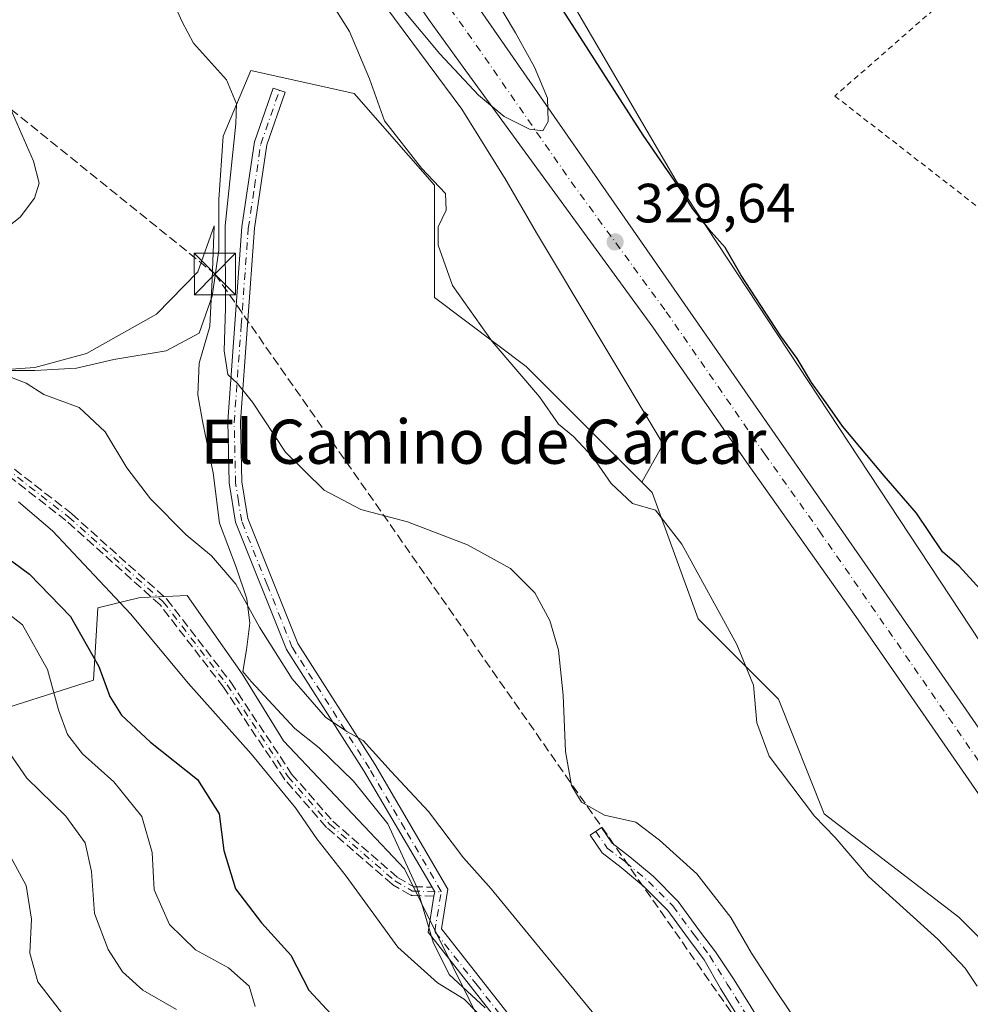
# Model space of a CAD drawing. Units: metres. Extents: x 584016 to 587486, y 4691925 to 4694280.
# Drawn here: x 585344 to 585516, y 4692352 to 4692530 of the extents above; entities that cross this region are included whole.
import ezdxf
from ezdxf.enums import TextEntityAlignment as Align

# ---------------------------------------------------------------- set-up
doc = ezdxf.new("R2010")
doc.units = ezdxf.units.M
doc.header["$MEASUREMENT"] = 0
for name, pattern in [('DGN Style 2', [1.6480167562047852, 0.988810053722871, -0.6592067024819142]), ('DGN Style 3', [2.307223458686699, 1.648016756204785, -0.6592067024819142]), ('DGN Style 4', [2.6384748266838614, 1.318413404963828, -0.6592067024819142, 0.001648016756204785, -0.6592067024819142])]:
    doc.linetypes.add(name, pattern=pattern)
for name, color, linetype, lineweight in [('Alambrada', 7, 'DGN Style 2', 0), ('Arbolado forestal CxS', 92, 'Continuous', 0), ('Camino Cxs', 7, 'Continuous', 0), ('Camino eje', 30, 'DGN Style 4', 13), ('Carretera de calzada única Cxs', 7, 'Continuous', 13), ('Carretera de calzada única eje', 7, 'DGN Style 4', 0), ('Conducción de hidrocarburos lineal', 6, 'DGN Style 3', 0), ('Cultivos leñosos CxS', 92, 'Continuous', 0), ('Curva de nivel maestra', 30, 'Continuous', 30), ('Curva de nivel normal', 30, 'Continuous', 0), ('Espacio natural protegido', 121, 'Continuous', 13), ('Espacio natural protegido CxS', 121, 'Continuous', 0), ('Instalación sanitaria CxS', 9, 'Continuous', 0), ('Matorral CxS', 135, 'Continuous', 0), ('Núcleo urbano CxS', 7, 'Continuous', 0), ('Punto de cota en terreno', 7, 'Continuous', 0), ('Rótulo de punto de cota en terreno', 7, 'Continuous', 0), ('Senda', 7, 'DGN Style 3', 0), ('Texto cartográfico', 7, 'Continuous', 0), ('Torre de tendido puntual', 7, 'Continuous', 0)]:
    doc.layers.add(name, color=color, linetype=linetype, lineweight=lineweight)
doc.styles.add('Style-Arial', font='txt')

# ---------------------------------------------------------------- blocks, each defined once
blk = doc.blocks.new('*U17')
at = {"layer": 'Matorral CxS', "color": 135, "linetype": 'Continuous', "lineweight": 0}
for points in [[(585342.3759000005, 4692466.5557, 339.2614999999932), (585346.7414999995, 4692466.5557, 338.7387000000017), (585354.2823000001, 4692466.952500001, 338.4857999999949), (585361.0290999999, 4692468.540100001, 337.940499999997), (585370.5541000003, 4692470.127499999, 337.1953000000067), (585376.5072999997, 4692473.3025, 336.7844999999944), (585378.8885000005, 4692480.049500001, 336.2902000000031), (585380.0790999997, 4692488.3839, 335.8640000000014), (585380.0790999997, 4692497.5121, 336.0264000000025), (585380.8729999998, 4692509.021500001, 336.3724999999977), (585385.8639000002, 4692520.921900001, 334.0126000000019), (585404.5586999999, 4692516.763900001, 330.929999999993), (585419.0985000003, 4692500.1359, 330.2642999999953), (585419.0982999997, 4692479.7601, 332.1278000000021), (585435.7159000002, 4692467.288699999, 329.5368000000017), (585456.6668999996, 4692446.324300001, 328.7072999999946), (585458.5658999998, 4692444.424100001, 328.8650000000052), (585466.8744999999, 4692421.5601, 331.129700000005), (585481.4149000002, 4692407.0101, 329.2896999999939), (585489.7231000002, 4692386.224300001, 329.8632000000071), (585514.1048999997, 4692367.5351, 328.7351000000053), (585521.0226999996, 4692360.5207, 328.8252999999968)], [(585431.2603000002, 4692340.7601, 346.2517999999982), (585413.6979, 4692376.2929, 342.8745999999956), (585391.7521000003, 4692399.438899999, 343.2504000000045), (585384.2802999998, 4692411.6019, 342.7741999999998), (585377.5908000004, 4692421.126499999, 342.536500000002), (585374.3324999996, 4692425.765900001, 342.2078000000038), (585369.1145000001, 4692425.5747, 343.1659000000073), (585365.7927000001, 4692425.4529, 343.9247000000032), (585358.1756999996, 4692423.5339, 347.2400999999954), (585357.3384999996, 4692410.465100001, 351.901199999993), (585336.0965, 4692403.665300001, 362.8362999999954)]]:
    blk.add_polyline3d(points, dxfattribs=at)
blk = doc.blocks.new('*U22')
at = {"layer": 'Núcleo urbano CxS', "color": 7, "linetype": 'Continuous', "lineweight": 0}
for points in [[(585556.5043000003, 4692544.169700001, 319.3788999999961), (585498.4028000003, 4692585.262499999, 320.2434000000067), (585458.7021000005, 4692610.782500001, 321.2189999999973), (585410.8929000003, 4692641.0941, 323.4737000000023), (585375.5843000002, 4692663.4793, 325.0935000000027), (585375.5790999997, 4692663.4825, 325.0942000000068), (585347.0869000005, 4692681.5757, 327.2995999999985), (585351.0236999998, 4692675.242699999, 327.7559000000037), (585442.3065, 4692536.254699999, 324.4903000000049), (585462.9187000003, 4692500.9189, 325.3173999999999), (585545.6518999999, 4692375.3903, 326.623900000006)], [(585521.0226999996, 4692360.5207, 328.8252999999968), (585514.1048999997, 4692367.5351, 328.7351000000053), (585489.7231000002, 4692386.224300001, 329.8632000000071), (585481.4149000002, 4692407.0101, 329.2896999999939), (585466.8744999999, 4692421.5601, 331.129700000005), (585458.5658999998, 4692444.424100001, 328.8650000000052), (585456.6668999996, 4692446.324300001, 328.7072999999946), (585460.5623000005, 4692453.2159, 327.7210000000051), (585437.5943, 4692491.496300001, 328.0861000000005), (585431.8539000005, 4692501.411699999, 329.0002999999998), (585431.6410999997, 4692501.751499999, 329.0120000000024), (585424.0493000001, 4692513.875700001, 329.093200000003), (585405.7927999999, 4692538.610900001, 329.8028999999952)]]:
    blk.add_polyline3d(points, dxfattribs=at)
blk = doc.blocks.new('5PATER')
at = {"layer": 'Matorral CxS', "linetype": 'Continuous', "lineweight": 0}
h = blk.add_hatch(color=51, dxfattribs=at)
edge = h.paths.add_edge_path()
edge.add_ellipse((0, 0), major_axis=(-0.1095731443231308, -0.1110710700762829), ratio=0.9994222409660322, start_angle=0, end_angle=360)
blk = doc.blocks.new('5TTEND')
at = {"layer": 'Instalación sanitaria CxS', "color": 7, "linetype": 'Continuous', "lineweight": 0}
for p, q in [((-0.375, 0.3754), (0.375, -0.3746)), ((0.3720000000000001, 0.3784000000000001), (-0.3720000000000001, -0.3776))]:
    blk.add_line(p, q, dxfattribs=at)
at = {"layer": 'Instalación sanitaria CxS', "color": 7, "linetype": 'Continuous', "lineweight": 0, "flags": 128}
blk.add_lwpolyline([(-0.375, -0.3746), (0.375, -0.3746), (0.375, 0.3754), (-0.375, 0.3754), (-0.3720000000000001, -0.3776)], dxfattribs=at)

msp = doc.modelspace()

# ---------------------------------------------------------------- linework, layer by layer
at = {"layer": 'Alambrada', "color": 7, "linetype": 'DGN Style 2', "lineweight": 0}
msp.add_polyline3d([(585523.5900999998, 4692491.4801, 322.9634999999981), (585556.3101000004, 4692514.7301, 321.0016000000033), (585521.8901000004, 4692542.770099999, 320.7948999999935), (585491.6401000004, 4692516.280099999, 322.7605999999942), (585523.5900999998, 4692491.4801, 322.9634999999981)], dxfattribs=at)
at = {"layer": 'Arbolado forestal CxS', "color": 92, "linetype": 'Continuous', "lineweight": 0}
for points in [[(585336.0965, 4692403.665300001, 362.8362999999954), (585357.3384999996, 4692410.465100001, 351.901199999993), (585358.1756999996, 4692423.5339, 347.2400999999954), (585365.7927000001, 4692425.4529, 343.9247000000032), (585369.1145000001, 4692425.5747, 343.1659000000073), (585374.3324999996, 4692425.765900001, 342.2078000000038), (585377.5908000004, 4692421.126499999, 342.536500000002), (585384.2802999998, 4692411.6019, 342.7741999999998), (585391.7521000003, 4692399.438899999, 343.2504000000045), (585413.6979, 4692376.2929, 342.8745999999956), (585431.2603000002, 4692340.7601, 346.2517999999982)], [(585431.2603000002, 4692340.7601, 346.2517999999982), (585413.6979, 4692376.2929, 342.8745999999956), (585391.7521000003, 4692399.438899999, 343.2504000000045), (585384.2802999998, 4692411.6019, 342.7741999999998), (585377.5908000004, 4692421.126499999, 342.536500000002), (585374.3324999996, 4692425.765900001, 342.2078000000038), (585369.1145000001, 4692425.5747, 343.1659000000073), (585365.7927000001, 4692425.4529, 343.9247000000032), (585358.1756999996, 4692423.5339, 347.2400999999954), (585357.3384999996, 4692410.465100001, 351.901199999993), (585336.0965, 4692403.665300001, 362.8362999999954)]]:
    msp.add_polyline3d(points, dxfattribs=at)
at = {"layer": 'Camino Cxs', "color": 7, "linetype": 'Continuous', "lineweight": 0, "extrusion": (0.6532523534155829, 0.3882417286297674, 0.6500228633729529), "elevation": 2204425.958840392, "flags": 128}
msp.add_lwpolyline([(3734654.292973105, -1885186.383387541), (3734654.910817273, -1885187.183082611), (3734655.852946633, -1885187.193346922)], dxfattribs=at)
at = {"layer": 'Camino Cxs', "color": 7, "linetype": 'Continuous', "lineweight": 0}
for points in [[(585433.3201000001, 4692345.2501, 345.7213000000047), (585417.9501, 4692364.770099999, 350.1266000000033), (585419.0289000003, 4692371.3234, 346.5209000000032), (585419.1601, 4692372.120100001, 345.9131999999955), (585418.6845000006, 4692372.9334, 345.9052999999985), (585406.3501000004, 4692394.030099999, 342.2698999999994), (585392.3400999998, 4692416.020099999, 339.789300000004), (585383.0900999998, 4692439.090100001, 337.9100999999937), (585381.9600999998, 4692446.200099999, 337.1474000000017), (585381.6901000004, 4692457.350099999, 335.9841000000015), (585384.2600999996, 4692492.5801, 334.223800000007), (585386.5500999996, 4692508.0001, 334.002999999997), (585389.9101, 4692517.720100001, 333.5369000000064), (585392.0800999999, 4692516.970100001, 333.1631000000052), (585388.7901, 4692507.450099999, 333.4888000000064), (585386.5500999996, 4692492.3301, 333.6506999999983), (585383.9901000002, 4692457.300100001, 335.6147999999957), (585384.2500999998, 4692446.4101, 336.6928000000044), (585385.3201000001, 4692439.710100001, 337.4348999999929), (585394.4001000002, 4692417.0801, 339.2116999999998), (585408.3201000001, 4692395.2301, 340.5305999999982), (585421.5601000004, 4692372.5601, 342.9787999999971), (585420.3800999997, 4692365.4001, 348.2226999999984), (585435.3300999999, 4692346.4001, 344.3724999999977)], [(585418.6845000006, 4692372.9334, 345.9054000000033), (585406.3501000004, 4692394.030099999, 342.2698999999994), (585392.3400999998, 4692416.020099999, 339.789300000004), (585383.0900999998, 4692439.090100001, 337.9100999999937), (585381.9600999998, 4692446.200099999, 337.1474000000017), (585381.6901000004, 4692457.350099999, 335.9841000000015), (585384.2600999996, 4692492.5801, 334.223800000007), (585386.5500999996, 4692508.0001, 334.002999999997), (585389.9101, 4692517.720100001, 333.5369000000064), (585392.0800999999, 4692516.970100001, 333.1631000000052), (585388.7901, 4692507.450099999, 333.4888000000064), (585386.5500999996, 4692492.3301, 333.6506999999983), (585383.9901000002, 4692457.300100001, 335.6147999999957), (585384.2500999998, 4692446.4101, 336.6928000000044), (585385.3201000001, 4692439.710100001, 337.4348999999929), (585394.4001000002, 4692417.0801, 339.2116999999998), (585408.3201000001, 4692395.2301, 340.5305999999982), (585421.5601000004, 4692372.5601, 342.9787999999971), (585420.3800999997, 4692365.4001, 348.2226999999984), (585435.3300999999, 4692346.4001, 344.3724999999977)], [(585481.8901000004, 4692336.9001, 336.1272999999928), (585470.9001000002, 4692354.600099999, 336.1101000000053), (585467.9518999998, 4692359.796700001, 336.0445000000037), (585465.1222999999, 4692363.569300001, 336.0996000000014), (585461.3645000001, 4692368.736300001, 336.0907000000007), (585457.0257000001, 4692373.075099999, 336.0856000000058), (585452.9622999998, 4692376.513300001, 336.079700000002), (585449.4937000005, 4692379.156099999, 336.1606000000029), (585447.3161000004, 4692382.3387, 335.7378999999929), (585449.3793000003, 4692383.750499999, 335.3996999999945), (585451.3293000003, 4692380.9005, 335.7011999999959), (585454.5283000004, 4692378.463099999, 335.7366999999941), (585458.7198999999, 4692374.916300001, 335.7737999999954), (585463.2708999999, 4692370.365300001, 335.7981), (585467.1333, 4692365.0547, 335.7982000000048), (585470.0188999996, 4692361.2073, 335.7091999999975), (585473.4101, 4692356.1601, 335.6717000000062), (585484.3400999998, 4692338.5601, 335.8064000000013)], [(585481.8901000004, 4692336.9001, 336.1272999999928), (585470.9001000002, 4692354.600099999, 336.1101000000053), (585467.9518999998, 4692359.796700001, 336.0445000000037), (585465.1222999999, 4692363.569300001, 336.0996000000014), (585461.3645000001, 4692368.736300001, 336.0907000000007), (585457.0257000001, 4692373.075099999, 336.0856000000058), (585452.9622999998, 4692376.513300001, 336.079700000002), (585449.4937000005, 4692379.156099999, 336.1606000000029), (585447.3161000004, 4692382.3387, 335.7378999999929), (585449.3793000003, 4692383.750499999, 335.3996999999945), (585451.3293000003, 4692380.9005, 335.7011999999959), (585454.5283000004, 4692378.463099999, 335.7366999999941), (585458.7198999999, 4692374.916300001, 335.7737999999954), (585463.2708999999, 4692370.365300001, 335.7981), (585467.1333, 4692365.0547, 335.7982000000048), (585470.0188999996, 4692361.2073, 335.7091999999975), (585473.4101, 4692356.1601, 335.6717000000062), (585484.3400999998, 4692338.5601, 335.8064000000013)], [(585574.1901000004, 4692190.540100001, 335.8965000000026), (585571.3701, 4692188.220100001, 336.5051999999997), (585567.0500999996, 4692180.700099999, 337.9652999999962), (585564.2600999996, 4692175.840100001, 338.8249999999971), (585554.5000999998, 4692164.020099999, 340.9106999999931), (585551.4001000002, 4692163.290100001, 341.3034000000043), (585548.5900999998, 4692164.520099999, 341.5653000000021), (585534.2401000002, 4692184.950099999, 341.7690000000002), (585504.5900999998, 4692224.6601, 346.1886999999988), (585493.7600999996, 4692237.6801, 345.6322999999975), (585479.6700999998, 4692251.440099999, 346.1630000000005), (585472.2200999996, 4692257.120100001, 346.1000000000058), (585459.3201000001, 4692259.770099999, 347.2562999999937), (585457.2801000001, 4692261.5801, 346.8920000000071), (585455.4501, 4692266.7601, 347.1233000000066), (585454.8000999996, 4692281.270099999, 352.1211999999941), (585450.1601, 4692293.100099999, 350.4042000000045), (585442.1101000002, 4692322.860099999, 352.0391999999993), (585433.3201000001, 4692345.2501, 345.7213000000047), (585417.9501, 4692364.770099999, 350.1266000000033), (585419.0289000003, 4692371.3234, 346.5209000000032)]]:
    msp.add_polyline3d(points, dxfattribs=at)
at = {"layer": 'Camino eje', "color": 30, "linetype": 'DGN Style 4', "lineweight": 13}
for points in [[(585192.8201000001, 4692524.630100001, 362.1594000000041), (585216.9501, 4692521.440099999, 354.7547999999952), (585235.7500999998, 4692515.790100001, 352.928899999999), (585246.5800999999, 4692511.290100001, 351.349000000002), (585276.4901000002, 4692489.530099999, 348.6097000000009), (585280.8000999996, 4692484.8201, 348.1380000000063), (585286.4301000005, 4692477.4101, 348.1591999999946), (585298.0401, 4692468.3201, 349.0945999999968), (585307.1001000004, 4692464.2601, 348.9970999999932), (585319.6601, 4692460.620100001, 345.7673999999971), (585337.1001000004, 4692452.290100001, 347.709400000007), (585352.9001000002, 4692439.9901, 350.0135000000009), (585370.0100999996, 4692424.630100001, 351.4012999999977), (585381.5800999999, 4692409.620100001, 354.3751000000047), (585392.6201, 4692392.950099999, 357.5194000000047), (585400.1300999997, 4692384.360099999, 353.5152999999991), (585411.9600999998, 4692374.0701, 353.6989000000031), (585415.1401000004, 4692372.2301, 351.8481000000029), (585420.3447000004, 4692372.0877, 344.5519000000059)], [(585420.3447000004, 4692372.0877, 344.5519000000059), (585420.3601000002, 4692372.181299999, 344.4921000000031), (585413.7401000002, 4692383.5163, 341.7838000000047), (585407.3350999998, 4692394.4713, 340.9994000000006), (585393.3701, 4692416.3913, 339.4305000000023), (585388.8300999999, 4692427.706300001, 338.5473999999958), (585384.2050999999, 4692439.2413, 337.6854000000022), (585383.6401000004, 4692442.7963, 337.6584000000003), (585383.1051000003, 4692446.146299999, 336.9361000000063), (585382.8400999998, 4692457.166300001, 335.7504000000045), (585384.1250999998, 4692474.781300001, 334.795100000003), (585385.4051000001, 4692492.2963, 333.9360000000015), (585386.5251000002, 4692499.8563, 333.7832000000053), (585387.6700999998, 4692507.566299999, 333.5722999999998), (585391.0440999996, 4692517.3281, 333.3411999999953)], [(585448.3476999998, 4692383.044500001, 335.565499999997), (585450.4115000004, 4692380.0283, 335.9165000000066), (585453.7452999996, 4692377.488299999, 335.9091999999946), (585457.8727000002, 4692373.9957, 335.9233999999997), (585462.3176999995, 4692369.5507, 335.9441999999981), (585466.1278999997, 4692364.311899999, 335.9471000000049), (585468.9852999998, 4692360.501900001, 335.8760000000038), (585472.1551000001, 4692355.380100001, 335.8883999999962), (585483.1151000002, 4692337.7301, 335.9517999999953), (585496.7701000003, 4692319.3101, 336.1796999999933), (585505.0411, 4692306.8356, 336.4326000000001), (585510.0301000001, 4692296.6359, 336.5383000000002), (585513.0824999996, 4692290.395600001, 336.4612999999954), (585517.7391999997, 4692281.5056, 336.1456000000035), (585520.1890000004, 4692278.238, 336.022100000002), (585523.9886999996, 4692273.169600001, 335.8037999999942), (585525.6051000003, 4692270.3751, 335.8035999999993), (585528.1101000002, 4692266.050100001, 335.7348999999958), (585543.0251000002, 4692244.850099999, 335.598800000007), (585557.8850999996, 4692223.720100001, 334.8934000000008), (585575.2251000004, 4692200.690099999, 334.9471999999951), (585576.2333000004, 4692199.7733, 334.9376000000047)], [(585458.2651000004, 4692262.086300001, 346.4887000000017), (585456.5800999999, 4692266.861300001, 346.8276999999944), (585456.4301000005, 4692268.1613, 347.4741000000067), (585456.1051000003, 4692275.416300001, 353.2314999999944), (585455.9451000001, 4692281.3413, 350.5901000000013), (585451.2500999998, 4692293.306299999, 349.0320000000065), (585447.2251000004, 4692308.1863, 350.5774999999995), (585443.2050999999, 4692323.0613, 350.3972000000067), (585438.8101000004, 4692334.256300001, 348.0476000000053), (585434.3251, 4692345.666300001, 345.094299999997), (585426.8501000004, 4692355.166300001, 349.7050000000018), (585419.1651, 4692364.926300001, 349.3712999999989), (585420.3447000004, 4692372.0877, 344.5519000000059)]]:
    msp.add_polyline3d(points, dxfattribs=at)
at = {"layer": 'Carretera de calzada única Cxs', "color": 7, "linetype": 'Continuous', "lineweight": 13}
for points in [[(585212.4600999998, 4692841.8101, 336.9977999999974), (585294.6901000004, 4692723.210100001, 334.3911999999983), (585321.6101000002, 4692684.200099999, 333.5135000000009), (585325.8501000004, 4692678.7401, 333.4130000000005), (585385.8000999996, 4692593.380100001, 331.6217000000034), (585411.4200999998, 4692556.890100001, 331.5892000000022), (585425.9700999996, 4692533.9801, 330.3853999999992), (585501.0201000003, 4692425.880100001, 328.7274999999936), (585543.1700999998, 4692364.920100001, 328.2418999999936), (585580.0900999998, 4692311.7301, 328.2204999999958), (585600.1300999997, 4692282.780099999, 328.3077000000048), (585617.3601000002, 4692258.220100001, 328.4660000000004), (585626.5938999997, 4692244.962900001, 328.4376000000047), (585628.7470000006, 4692241.8716, 328.3534999999974), (585635.3300999999, 4692232.420100001, 328.6356999999989), (585670.3501000004, 4692181.920100001, 329.2866999999969), (585685.9200999998, 4692159.2601, 329.9223999999958), (585725.7301000003, 4692102.2501, 330.732600000003), (585741.0500999996, 4692079.630100001, 331.1465999999928), (585761.4401000004, 4692050.630100001, 331.7090999999928), (585779.1401000004, 4692025.340100001, 332.1196999999956), (585794.6401000004, 4692002.630100001, 332.511599999998), (585814.0301000001, 4691974.610099999, 333.0026999999973)], [(585664.7500999998, 4692178.050100001, 329.3000000000029), (585629.7401000002, 4692228.540100001, 328.6371000000072), (585622.9291000003, 4692238.316500001, 328.2072999999946), (585621.0552000003, 4692241.0065, 327.9766999999993), (585611.7801000001, 4692254.3201, 328.3696999999956), (585594.5500999996, 4692278.890100001, 328.1797999999981), (585574.5000999998, 4692307.850099999, 328.0605000000069), (585537.5800999999, 4692361.050100001, 328.1478999999963), (585495.4200999998, 4692422.0101, 328.5619000000006), (585475.6201, 4692449.9301, 329.1236999999965), (585458.6801000005, 4692474.4301, 329.1515999999974), (585424.2901, 4692521.5101, 330.0822000000044), (585418.0301000001, 4692530.200099999, 330.2170999999944), (585376.5401, 4692591.030099999, 331.5550999999978), (585319.8501000004, 4692674.1501, 333.4003999999986), (585318.5800999999, 4692676.630100001, 333.4557000000059), (585314.6801000005, 4692682.460100001, 333.5577999999951), (585266.4200999998, 4692751.9901, 335.0871000000043)], [(585411.4200999998, 4692556.890100001, 331.5892000000022), (585425.9700999996, 4692533.9801, 330.3853999999992), (585501.0201000003, 4692425.880100001, 328.7274999999936), (585543.1700999998, 4692364.920100001, 328.2418999999936), (585580.0900999998, 4692311.7301, 328.2204999999958), (585600.1300999997, 4692282.780099999, 328.3077000000048), (585617.3601000002, 4692258.220100001, 328.4660000000004), (585626.5938999997, 4692244.962900001, 328.4376000000047)], [(585621.0552000003, 4692241.0065, 327.9766999999993), (585611.7801000001, 4692254.3201, 328.3696999999956), (585594.5500999996, 4692278.890100001, 328.1797999999981), (585574.5000999998, 4692307.850099999, 328.0605000000069), (585537.5800999999, 4692361.050100001, 328.1478999999963), (585495.4200999998, 4692422.0101, 328.5619000000006), (585475.6201, 4692449.9301, 329.1236999999965), (585458.6801000005, 4692474.4301, 329.1515999999974), (585424.2901, 4692521.5101, 330.0822000000044), (585418.0301000001, 4692530.200099999, 330.2170999999944)]]:
    msp.add_polyline3d(points, dxfattribs=at)
at = {"layer": 'Carretera de calzada única eje', "color": 7, "linetype": 'DGN Style 4', "lineweight": 0}
msp.add_polyline3d([(585403.0201000003, 4692559.780099999, 331.0647000000026), (585414.7200999996, 4692543.540100001, 330.562699999995), (585422.0000999998, 4692532.090100001, 330.2985999999946), (585425.1300999997, 4692527.7401, 330.2130999999936), (585443.8901000004, 4692500.720100001, 329.7246000000014), (585461.0900999998, 4692477.1801, 329.3144000000029), (585470.4700999996, 4692463.670100001, 329.1377999999968), (585478.9401000004, 4692451.420100001, 329.0307999999932), (585488.8400999998, 4692437.460100001, 328.8497000000062), (585498.2200999996, 4692423.940099999, 328.7084999999934), (585519.2901, 4692393.460100001, 328.4223000000056), (585540.3800999997, 4692362.9801, 328.248900000006), (585558.8300999999, 4692336.390100001, 328.1820000000007), (585577.2901, 4692309.790100001, 328.1928000000044), (585587.3101000004, 4692295.3201, 328.2345999999961), (585597.3400999998, 4692280.8301, 328.3053999999975), (585605.9501, 4692268.550100001, 328.3803999999946), (585614.5701000001, 4692256.270099999, 328.4539999999979), (585623.6923000002, 4692243.1757, 328.5334000000003), (585624.8306999998, 4692241.5405, 328.506899999993), (585632.5301000001, 4692230.4801, 328.664300000004), (585667.5500999996, 4692179.9801, 329.2706000000035)], dxfattribs=at)
at = {"layer": 'Conducción de hidrocarburos lineal', "color": 6, "linetype": 'DGN Style 3', "lineweight": 0}
msp.add_polyline3d([(584934.0546000004, 4692808.5667, 347.8279000000039), (585053.04, 4692755.32, 346.3074000000051), (585189.8607999999, 4692637.140799999, 349.9189999999944), (585379.3542999999, 4692484.037799999, 335.8303000000014), (585483.3300000001, 4692335.3259, 336.1227000000072), (585613.7699999996, 4692138.640000001, 336.960500000001), (585723.6553999997, 4691980.6055, 339.553899999999), (585746.3876999998, 4691946.1054, 337.5472000000009)], dxfattribs=at)
at = {"layer": 'Cultivos leñosos CxS', "color": 92, "linetype": 'Continuous', "lineweight": 0}
for points in [[(585224.3570999998, 4692760.1415, 331.5724999999948), (585250.4944000002, 4692743.2711, 333.2439000000013), (585259.7400000002, 4692728.246900001, 334.9615000000049), (585280.3520999998, 4692704.6897, 334.5724000000046), (585283.4990999997, 4692701.3575, 334.2719999999972), (585300.3755000001, 4692683.488100001, 333.381899999993), (585322.9901000002, 4692656.0615, 332.6107000000048), (585323.4785000002, 4692656.366699999, 332.6696999999986), (585340.4644999999, 4692632.468699999, 332.0608999999968), (585360.2999, 4692605.201099999, 331.415599999993), (585378.9074999997, 4692579.360300001, 330.8735000000015), (585392.1961000003, 4692560.906500001, 330.3576999999932), (585392.7832000004, 4692560.0921, 330.3274999999995), (585405.7927999999, 4692538.610900001, 329.8028999999952), (585424.0493000001, 4692513.875700001, 329.093200000003), (585431.6410999997, 4692501.751499999, 329.0120000000024), (585431.8539000005, 4692501.411699999, 329.0002999999998), (585437.5943, 4692491.496300001, 328.0861000000005), (585460.5623000005, 4692453.2159, 327.7210000000051), (585456.6668999996, 4692446.324300001, 328.7072999999946)], [(585649.8642999995, 4692453.870300001, 319.5384999999951), (585645.8607000001, 4692462.0681, 318.7084000000032), (585631.1048999997, 4692476.1577, 319.0941000000021), (585612.7352999998, 4692493.4147, 319.2517999999982), (585607.0560999997, 4692498.750299999, 319.3644000000059), (585587.2858999996, 4692517.3233, 319.1931000000041), (585556.5043000003, 4692544.169700001, 319.3788999999961), (585498.4028000003, 4692585.262499999, 320.2434000000067), (585458.7021000005, 4692610.782500001, 321.2189999999973), (585410.8929000003, 4692641.0941, 323.4737000000023), (585375.5843000002, 4692663.4793, 325.0935000000027), (585375.5790999997, 4692663.4825, 325.0942000000068), (585347.0869000005, 4692681.5757, 327.2995999999985), (585351.0236999998, 4692675.242699999, 327.7559000000037), (585442.3065, 4692536.254699999, 324.4903000000049), (585462.9187000003, 4692500.9189, 325.3173999999999), (585545.6518999999, 4692375.3903, 326.623900000006)], [(585405.7927999999, 4692538.610900001, 329.8028999999952), (585424.0493000001, 4692513.875700001, 329.093200000003), (585431.6410999997, 4692501.751499999, 329.0120000000024), (585431.8539000005, 4692501.411699999, 329.0002999999998), (585437.5943, 4692491.496300001, 328.0861000000005), (585460.5623000005, 4692453.2159, 327.7210000000051), (585456.6668999996, 4692446.324300001, 328.7072999999946), (585435.7159000002, 4692467.288699999, 329.5368000000017), (585419.0982999997, 4692479.7601, 332.1278000000021), (585419.0985000003, 4692500.1359, 330.2642999999953), (585404.5586999999, 4692516.763900001, 330.929999999993), (585385.8639000002, 4692520.921900001, 334.0126000000019), (585380.8729999998, 4692509.021500001, 336.3724999999977), (585380.0790999997, 4692497.5121, 336.0264000000025), (585380.0790999997, 4692488.3839, 335.8640000000014), (585378.8885000005, 4692480.049500001, 336.2902000000031), (585376.5072999997, 4692473.3025, 336.7844999999944), (585370.5541000003, 4692470.127499999, 337.1953000000067), (585361.0290999999, 4692468.540100001, 337.940499999997), (585354.2823000001, 4692466.952500001, 338.4857999999949), (585346.7414999995, 4692466.5557, 338.7387000000017), (585342.3759000005, 4692466.5557, 339.2614999999932)], [(585239.8583000004, 4692536.403899999, 347.8690000000061), (585264.0071, 4692526.9169, 346.3463000000047), (585274.8300000001, 4692511.689900001, 346.4389999999985), (585288.8406999996, 4692488.844900001, 344.6542999999947), (585299.1365, 4692480.595899999, 343.5078999999969), (585320.3781000003, 4692470.3947, 341.929999999993), (585333.9643000001, 4692468.594900001, 340.2122999999993), (585342.3759000005, 4692466.5557, 339.2614999999932), (585346.7414999995, 4692466.5557, 338.7387000000017), (585354.2823000001, 4692466.952500001, 338.4857999999949), (585361.0290999999, 4692468.540100001, 337.940499999997), (585370.5541000003, 4692470.127499999, 337.1953000000067), (585376.5072999997, 4692473.3025, 336.7844999999944), (585378.8885000005, 4692480.049500001, 336.2902000000031), (585380.0790999997, 4692488.3839, 335.8640000000014), (585380.0790999997, 4692497.5121, 336.0264000000025), (585380.8729999998, 4692509.021500001, 336.3724999999977), (585385.8639000002, 4692520.921900001, 334.0126000000019), (585404.5586999999, 4692516.763900001, 330.929999999993), (585419.0985000003, 4692500.1359, 330.2642999999953), (585419.0982999997, 4692479.7601, 332.1278000000021), (585435.7159000002, 4692467.288699999, 329.5368000000017), (585456.6668999996, 4692446.324300001, 328.7072999999946)]]:
    msp.add_polyline3d(points, dxfattribs=at)
msp.add_polyline3d([(585649.8642999995, 4692453.870300001, 319.5384999999951), (585545.6518999999, 4692375.3903, 326.623900000006), (585462.9187000003, 4692500.9189, 325.3173999999999), (585442.3065, 4692536.254699999, 324.4903000000049), (585351.0236999998, 4692675.242699999, 327.7559000000037), (585347.0869000005, 4692681.5757, 327.2995999999985), (585375.5790999997, 4692663.4825, 325.0942000000068), (585375.5843000002, 4692663.4793, 325.0935000000027), (585410.8929000003, 4692641.0941, 323.4737000000023), (585458.7021000005, 4692610.782500001, 321.2189999999973), (585498.4028000003, 4692585.262499999, 320.2434000000067), (585556.5043000003, 4692544.169700001, 319.3788999999961), (585587.2858999996, 4692517.3233, 319.1931000000041), (585607.0560999997, 4692498.750299999, 319.3644000000059), (585612.7352999998, 4692493.4147, 319.2517999999982), (585631.1048999997, 4692476.1577, 319.0941000000021), (585645.8607000001, 4692462.0681, 318.7084000000032)], close=True, dxfattribs=at)
at = {"layer": 'Curva de nivel maestra', "color": 30, "linetype": 'Continuous', "lineweight": 30, "flags": 128}
for points, elevation in [([(585517.9800000004, 4692426.940099999), (585514.1600000003, 4692431.100099999), (585511.0999999996, 4692433.710100001), (585506.4000000004, 4692440.6801), (585500.54, 4692447.440099999), (585493.0199999996, 4692456.440099999), (585490.3799999999, 4692460.280099999), (585487.4100000003, 4692464.360099999), (585484.7800000003, 4692468.7401), (585481.8200000003, 4692472.780099999), (585474.6200000001, 4692483.9001), (585471.7599999999, 4692488.8301), (585469.2199999997, 4692491.6601), (585465.8600000005, 4692495.9301), (585463.8399999999, 4692499.130100001), (585456.9000000004, 4692509.1801), (585434.6299999999, 4692543.960100001)], 325), ([(585339.6900000004, 4692434.140100001), (585345.7800000003, 4692429.6501), (585353.2000000002, 4692421.9901), (585358.3300000001, 4692412.9101), (585360.2999999998, 4692407.5101), (585362.4400000004, 4692404.090100001), (585367.7199999997, 4692399.220100001), (585376.2100000001, 4692392.4801), (585380.1200000001, 4692386.2601), (585381, 4692379.5801), (585383.0700000003, 4692372.640100001), (585387.7800000003, 4692366.4801), (585393.0899999999, 4692360.640100001), (585396.3700000001, 4692354.300100001), (585402.9000000004, 4692347.270099999)], 350)]:
    msp.add_lwpolyline(points, dxfattribs=dict(at, elevation=elevation))
at = {"layer": 'Curva de nivel normal', "color": 30, "linetype": 'Continuous', "lineweight": 0, "flags": 128}
for points, elevation in [([(585427.4600000001, 4692538.4101), (585433.7800000003, 4692527.7301), (585437.2100000001, 4692521.4901), (585439.5899999999, 4692515.870100001), (585439.6900000004, 4692511.640100001), (585438.7199999997, 4692510.0001), (585436.3499999996, 4692510.300100001), (585431.7199999997, 4692512.590100001), (585427.1200000001, 4692516.420100001), (585420.0800000001, 4692523.950099999), (585406.5800000001, 4692540.190099999)], 330), ([(585370.6500000004, 4692535.9301), (585373.4400000004, 4692529.720100001), (585375.4699999997, 4692525.880100001), (585381.4699999997, 4692519.190099999), (585383.2400000002, 4692514.850099999), (585383.1399999997, 4692511.2601), (585381.2199999997, 4692492.7601), (585381.2699999996, 4692477.890100001), (585381.0499999998, 4692470.120100001), (585381.7000000002, 4692465.800100001), (585383.4699999997, 4692464.200099999), (585386.1799999997, 4692460.800100001), (585392.1399999997, 4692451.7601), (585399.1399999997, 4692444.860099999), (585405.79, 4692441.370100001), (585414.2199999997, 4692439.140100001), (585425.1100000005, 4692434.9801), (585432.9000000004, 4692430.6601), (585437.2999999998, 4692426.290100001), (585440.0099999999, 4692421.2601), (585441.5899999999, 4692415.880100001), (585442.4299999997, 4692407.7601), (585442.8600000005, 4692397.5001), (585443.9199999999, 4692391.360099999), (585445.75, 4692388.360099999), (585449.9100000003, 4692386.020099999), (585455.5800000001, 4692384.720100001), (585459.8799999999, 4692381.4901), (585466.6399999997, 4692375.340100001), (585472.8200000003, 4692367.450099999), (585476.5199999996, 4692360.970100001), (585480.9400000004, 4692354.210100001), (585485.7599999999, 4692347.0701)], 335), ([(585399.9100000003, 4692534.0701), (585403.7300000004, 4692527.9901), (585407.3399999999, 4692519.4101), (585410.0700000003, 4692511.780099999), (585416.7800000003, 4692503.2301), (585421.1299999999, 4692498.600099999), (585421.2300000004, 4692495.620100001), (585419.8099999996, 4692492.600099999), (585419.7999999998, 4692489.2601), (585422.3600000005, 4692481.940099999), (585429.54, 4692471.8301), (585438.1500000004, 4692461.770099999), (585441.5599999996, 4692456.850099999), (585444.3200000003, 4692454.600099999), (585447.8499999996, 4692450.800100001), (585451.1299999999, 4692446.0801), (585455, 4692442.4801), (585459.1299999999, 4692441.220100001), (585463.9000000004, 4692435.0601), (585473.9000000004, 4692416.9301), (585476.8799999999, 4692409.540100001), (585477.5199999996, 4692402.7501), (585479.7199999997, 4692396.6601), (585487.9400000004, 4692385.8301), (585491.6799999997, 4692381.940099999), (585497.7000000002, 4692374.9001), (585510.2699999996, 4692363.550100001), (585515.25, 4692358.280099999), (585517.3799999999, 4692355.030099999)], 330), ([(585339.7100000001, 4692519.9301), (585346.5099999999, 4692504.460100001), (585347.5300000003, 4692500.4801), (585346.6799999997, 4692497.780099999), (585344.0999999996, 4692494.340100001), (585338.5899999999, 4692490.0601)], 340), ([(585340.9699999997, 4692465.870100001), (585345.1600000003, 4692464.2501), (585348.3499999996, 4692462.220100001), (585354.7699999996, 4692459.840100001), (585359.4800000004, 4692455.420100001), (585363.3899999997, 4692448.9301), (585367.6799999997, 4692443.300100001), (585374.1699999999, 4692436.780099999), (585378.7100000001, 4692433.0001), (585383.1299999999, 4692427.8201), (585387.4400000004, 4692420.030099999), (585393.3200000003, 4692410.670100001), (585399.3899999997, 4692403.7401), (585403.2400000002, 4692401.1601), (585406.1799999997, 4692399.530099999), (585411.2800000003, 4692393.9001), (585418.04, 4692386.6601), (585424.4000000004, 4692378.290100001), (585429.4100000003, 4692372.620100001), (585449.5899999999, 4692348.030099999)], 340), ([(585343.7599999999, 4692442.770099999), (585349.9600000001, 4692437.520099999), (585364.1200000001, 4692422.4101), (585374.5099999999, 4692409.9101), (585385.9400000004, 4692397.120100001), (585393.9299999997, 4692387.3101), (585397.79, 4692381.690099999), (585403.1200000001, 4692374.950099999), (585412.4800000004, 4692362.090100001), (585419.6399999997, 4692355.600099999), (585424.4900000002, 4692352.6801), (585429.0700000003, 4692347.940099999)], 345), ([(585386.6699999999, 4692351.300100001), (585385.54, 4692355.0101), (585381.8300000001, 4692358.3301), (585375.8600000005, 4692361.5801), (585371.1299999999, 4692366.1801), (585368.3799999999, 4692372.470100001), (585367.9800000004, 4692379.220100001), (585366.1100000005, 4692385.7301), (585361.0599999996, 4692392.0101), (585355.3600000005, 4692397.120100001), (585352.6600000003, 4692400.610099999), (585351.0099999999, 4692405.0801), (585349.0199999996, 4692412.380100001), (585344.5099999999, 4692420.460100001), (585335.7199999997, 4692427.340100001)], 355), ([(585372.4199999999, 4692350.8101), (585366.3300000001, 4692354.290100001), (585362.6299999999, 4692357.5801), (585360.04, 4692361.6501), (585357.54, 4692368.200099999), (585356.9800000004, 4692375.780099999), (585355.8499999996, 4692380.960100001), (585352.3799999999, 4692385.790100001), (585345.2999999998, 4692392.700099999), (585341.54, 4692398.1601)], 360), ([(585352.1699999999, 4692349.4301), (585347.29, 4692355.790100001), (585345.8600000005, 4692361.0001), (585346.1699999999, 4692367.120100001), (585345.1600000003, 4692373.220100001), (585341.2000000002, 4692380.620100001)], 365)]:
    msp.add_lwpolyline(points, dxfattribs=dict(at, elevation=elevation))
at = {"layer": 'Espacio natural protegido', "color": 121, "linetype": 'Continuous', "lineweight": 13, "flags": 128}
msp.add_lwpolyline([(585338.0211000006, 4692466.506200002), (585346.7511000013, 4692467.068199998), (585356.0950999995, 4692469.626200002), (585368.7881000015, 4692476.787200003), (585376.2851, 4692484.4342), (585379.2421000006, 4692492.786199999), (585378.8700999998, 4692483.039200001), (585378.4571000022, 4692474.5112), (585376.5321000017, 4692467.909200002), (585376.2571000005, 4692462.133200001), (585377.139100001, 4692457.3622), (585379.0641000017, 4692448.0053), (585380.1641000013, 4692438.924200002), (585383.1891000017, 4692430.9442), (585385.115100001, 4692425.165200001), (585385.665100001, 4692420.762199999), (585385.0911000014, 4692415.972199999), (585384.3961, 4692412.033200001), (585385.9021000015, 4692410.199200002), (585393.8271000013, 4692401.697200002), (585398.2451000004, 4692398.216299999), (585404.4741000012, 4692392.143300002), (585410.6721000017, 4692384.392200002), (585415.8991000013, 4692372.919299998), (585418.8701000006, 4692362.994200002), (585421.7911000008, 4692357.134199998), (585428.3241000006, 4692351.0652)], dxfattribs=at)
at = {"layer": 'Espacio natural protegido CxS', "color": 121, "linetype": 'Continuous', "lineweight": 0, "flags": 128}
msp.add_lwpolyline([(585338.0211, 4692466.506200001), (585346.7511000007, 4692467.068199999), (585356.0950999989, 4692469.626200001), (585368.7880999988, 4692476.787200001), (585376.2850999993, 4692484.434199999), (585379.2421, 4692492.786199999), (585378.8700999992, 4692483.039200001), (585378.4570999994, 4692474.511199999), (585376.532100001, 4692467.909200001), (585376.2570999999, 4692462.1332), (585377.1391000004, 4692457.362199999), (585379.0641000011, 4692448.0053), (585380.1641000008, 4692438.924200002), (585383.1891000011, 4692430.9442), (585385.1151000004, 4692425.165200001), (585385.6651000003, 4692420.7622), (585385.0911000008, 4692415.972200001), (585384.3960999995, 4692412.033200001), (585385.9020999987, 4692410.199200001), (585393.8271000007, 4692401.6972), (585398.2451, 4692398.2163), (585404.4741000006, 4692392.143300001), (585410.6721000011, 4692384.392200002), (585415.8991000007, 4692372.919299998), (585418.8701000002, 4692362.994200001), (585421.7911000003, 4692357.134199998), (585428.3241000001, 4692351.065199999)], dxfattribs=at)
at = {"layer": 'Matorral CxS', "color": 135, "linetype": 'Continuous', "lineweight": 0}
for points in [[(585239.8583000004, 4692536.403899999, 347.8690000000061), (585264.0071, 4692526.9169, 346.3463000000047), (585274.8300000001, 4692511.689900001, 346.4389999999985), (585288.8406999996, 4692488.844900001, 344.6542999999947), (585299.1365, 4692480.595899999, 343.5078999999969), (585320.3781000003, 4692470.3947, 341.929999999993), (585333.9643000001, 4692468.594900001, 340.2122999999993), (585342.3759000005, 4692466.5557, 339.2614999999932), (585346.7414999995, 4692466.5557, 338.7387000000017), (585354.2823000001, 4692466.952500001, 338.4857999999949), (585361.0290999999, 4692468.540100001, 337.940499999997), (585370.5541000003, 4692470.127499999, 337.1953000000067), (585376.5072999997, 4692473.3025, 336.7844999999944), (585378.8885000005, 4692480.049500001, 336.2902000000031), (585380.0790999997, 4692488.3839, 335.8640000000014), (585380.0790999997, 4692497.5121, 336.0264000000025), (585380.8729999998, 4692509.021500001, 336.3724999999977), (585385.8639000002, 4692520.921900001, 334.0126000000019), (585404.5586999999, 4692516.763900001, 330.929999999993), (585419.0985000003, 4692500.1359, 330.2642999999953), (585419.0982999997, 4692479.7601, 332.1278000000021), (585435.7159000002, 4692467.288699999, 329.5368000000017), (585456.6668999996, 4692446.324300001, 328.7072999999946)], [(585456.6668999996, 4692446.324300001, 328.7072999999946), (585458.5658999998, 4692444.424100001, 328.8650000000052), (585466.8744999999, 4692421.5601, 331.129700000005), (585481.4149000002, 4692407.0101, 329.2896999999939), (585489.7231000002, 4692386.224300001, 329.8632000000071), (585514.1048999997, 4692367.5351, 328.7351000000053), (585521.0226999996, 4692360.5207, 328.8252999999968)], [(585431.2603000002, 4692340.7601, 346.2517999999982), (585413.6979, 4692376.2929, 342.8745999999956), (585391.7521000003, 4692399.438899999, 343.2504000000045), (585384.2802999998, 4692411.6019, 342.7741999999998), (585377.5908000004, 4692421.126499999, 342.536500000002), (585374.3324999996, 4692425.765900001, 342.2078000000038), (585369.1145000001, 4692425.5747, 343.1659000000073), (585365.7927000001, 4692425.4529, 343.9247000000032), (585358.1756999996, 4692423.5339, 347.2400999999954), (585357.3384999996, 4692410.465100001, 351.901199999993), (585336.0965, 4692403.665300001, 362.8362999999954)]]:
    msp.add_polyline3d(points, dxfattribs=at)
at = {"layer": 'Núcleo urbano CxS', "color": 7, "linetype": 'Continuous', "lineweight": 0}
for points in [[(585224.3570999998, 4692760.1415, 331.5724999999948), (585250.4944000002, 4692743.2711, 333.2439000000013), (585259.7400000002, 4692728.246900001, 334.9615000000049), (585280.3520999998, 4692704.6897, 334.5724000000046), (585283.4990999997, 4692701.3575, 334.2719999999972), (585300.3755000001, 4692683.488100001, 333.381899999993), (585322.9901000002, 4692656.0615, 332.6107000000048), (585323.4785000002, 4692656.366699999, 332.6696999999986), (585340.4644999999, 4692632.468699999, 332.0608999999968), (585360.2999, 4692605.201099999, 331.415599999993), (585378.9074999997, 4692579.360300001, 330.8735000000015), (585392.1961000003, 4692560.906500001, 330.3576999999932), (585392.7832000004, 4692560.0921, 330.3274999999995), (585405.7927999999, 4692538.610900001, 329.8028999999952), (585424.0493000001, 4692513.875700001, 329.093200000003), (585431.6410999997, 4692501.751499999, 329.0120000000024), (585431.8539000005, 4692501.411699999, 329.0002999999998), (585437.5943, 4692491.496300001, 328.0861000000005), (585460.5623000005, 4692453.2159, 327.7210000000051), (585456.6668999996, 4692446.324300001, 328.7072999999946)], [(585649.8642999995, 4692453.870300001, 319.5384999999951), (585645.8607000001, 4692462.0681, 318.7084000000032), (585631.1048999997, 4692476.1577, 319.0941000000021), (585612.7352999998, 4692493.4147, 319.2517999999982), (585607.0560999997, 4692498.750299999, 319.3644000000059), (585587.2858999996, 4692517.3233, 319.1931000000041), (585556.5043000003, 4692544.169700001, 319.3788999999961), (585498.4028000003, 4692585.262499999, 320.2434000000067), (585458.7021000005, 4692610.782500001, 321.2189999999973), (585410.8929000003, 4692641.0941, 323.4737000000023), (585375.5843000002, 4692663.4793, 325.0935000000027), (585375.5790999997, 4692663.4825, 325.0942000000068), (585347.0869000005, 4692681.5757, 327.2995999999985), (585351.0236999998, 4692675.242699999, 327.7559000000037), (585442.3065, 4692536.254699999, 324.4903000000049), (585462.9187000003, 4692500.9189, 325.3173999999999), (585545.6518999999, 4692375.3903, 326.623900000006)], [(585456.6668999996, 4692446.324300001, 328.7072999999946), (585458.5658999998, 4692444.424100001, 328.8650000000052), (585466.8744999999, 4692421.5601, 331.129700000005), (585481.4149000002, 4692407.0101, 329.2896999999939), (585489.7231000002, 4692386.224300001, 329.8632000000071), (585514.1048999997, 4692367.5351, 328.7351000000053), (585521.0226999996, 4692360.5207, 328.8252999999968)]]:
    msp.add_polyline3d(points, dxfattribs=at)
at = {"layer": 'Senda', "color": 7, "linetype": 'DGN Style 3', "lineweight": 0, "extrusion": (0.6532523534155829, 0.3882417286297674, 0.6500228633729529), "elevation": 2204425.958840392, "flags": 128}
msp.add_lwpolyline([(3734654.292973105, -1885186.383387541), (3734654.910817273, -1885187.183082611), (3734655.852946633, -1885187.193346922)], dxfattribs=at)
at = {"layer": 'Senda', "color": 7, "linetype": 'DGN Style 3', "lineweight": 0}
for points in [[(585337.5915000001, 4692452.9213, 347.6129999999976), (585353.3914999999, 4692440.621300001, 349.3046000000031), (585353.3987999996, 4692440.615499999, 349.3053000000073), (585353.4345000006, 4692440.5854, 349.3098000000027), (585370.5444999998, 4692425.225400001, 350.2059000000008), (585370.5965, 4692425.1742, 350.3083999999944), (585370.6436999999, 4692425.1185, 350.4198000000033), (585382.2137000002, 4692410.1085, 354.4615000000049), (585382.2410000004, 4692410.070699999, 354.4627000000037), (585382.2470000006, 4692410.061799999, 354.4630000000034), (585393.2575000003, 4692393.4364, 356.9545999999973), (585400.6963000001, 4692384.927800001, 353.6928999999946), (585412.4271999998, 4692374.724099999, 352.8925000000018), (585415.3649000004, 4692373.0242, 350.7335000000021), (585418.6845000006, 4692372.9334, 345.9052999999985), (585419.1601, 4692372.120100001, 345.9131999999955), (585419.0289000003, 4692371.3234, 346.5209000000032), (585415.1182000004, 4692371.430400001, 352.0981000000029), (585415.0406, 4692371.4363, 352.219299999997), (585414.9620000003, 4692371.450099999, 352.3402999999962), (585414.8853000002, 4692371.471700001, 352.4570999999996), (585414.8109999998, 4692371.5009, 352.5690000000032), (585414.7396999998, 4692371.5374, 352.6756000000024), (585411.5593999998, 4692373.377599999, 354.5586999999941), (585411.4930999996, 4692373.420499999, 354.456600000005), (585411.4349999996, 4692373.466499999, 354.3546000000061), (585399.6050000004, 4692383.7565, 353.1242000000057), (585399.5278000003, 4692383.833500001, 353.1304999999993), (585392.0177999996, 4692392.4235, 357.6009999999951), (585391.9823000003, 4692392.467, 357.5770000000048), (585391.9530999997, 4692392.508300001, 357.5528999999952), (585380.9288999997, 4692409.1544, 354.1950999999972), (585369.4210999999, 4692424.083699999, 352.4977000000072), (585352.3865, 4692439.376, 350.7934999999998), (585336.6770000001, 4692451.6055, 348.2921999999962)], [(585419.0289000003, 4692371.3234, 346.5209000000032), (585415.1182000004, 4692371.430400001, 352.0981000000029), (585415.0406, 4692371.4363, 352.219299999997), (585414.9620000003, 4692371.450099999, 352.3402999999962), (585414.8853000002, 4692371.471700001, 352.4570999999996), (585414.8109999998, 4692371.5009, 352.5690000000032), (585414.7396999998, 4692371.5374, 352.6756000000024), (585411.5593999998, 4692373.377599999, 354.5586999999941), (585411.4930999996, 4692373.420499999, 354.456600000005), (585411.4349999996, 4692373.466499999, 354.3546000000061), (585399.6050000004, 4692383.7565, 353.1242000000057), (585399.5278000003, 4692383.833500001, 353.1304999999993), (585392.0177999996, 4692392.4235, 357.6009999999951), (585391.9823000003, 4692392.467, 357.5770000000048), (585391.9530999997, 4692392.508300001, 357.5528999999952), (585380.9288999997, 4692409.1544, 354.1950999999972), (585369.4210999999, 4692424.083699999, 352.4977000000072), (585352.3865, 4692439.376, 350.7934999999998), (585336.6770000001, 4692451.6055, 348.2921999999962)], [(585337.5915000001, 4692452.9213, 347.6129999999976), (585353.3914999999, 4692440.621300001, 349.3046000000031), (585353.3987999996, 4692440.615499999, 349.3053000000073), (585353.4345000006, 4692440.5854, 349.3098000000027), (585370.5444999998, 4692425.225400001, 350.2059000000008), (585370.5965, 4692425.1742, 350.3083999999944), (585370.6436999999, 4692425.1185, 350.4198000000033), (585382.2137000002, 4692410.1085, 354.4615000000049), (585382.2410000004, 4692410.070699999, 354.4627000000037), (585382.2470000006, 4692410.061799999, 354.4630000000034), (585393.2575000003, 4692393.4364, 356.9545999999973), (585400.6963000001, 4692384.927800001, 353.6928999999946), (585412.4271999998, 4692374.724099999, 352.8925000000018), (585415.3649000004, 4692373.0242, 350.7335000000021), (585418.6845000006, 4692372.9334, 345.9054000000033)]]:
    msp.add_polyline3d(points, dxfattribs=at)

# ---------------------------------------------------------------- block references
at = {"layer": 'Matorral CxS', "color": 135, "linetype": 'Continuous', "lineweight": 0}
msp.add_blockref('*U17', (0, 0), dxfattribs=at)
at = {"layer": 'Núcleo urbano CxS', "color": 7, "linetype": 'Continuous', "lineweight": 0}
msp.add_blockref('*U22', (0, 0), dxfattribs=at)
at = {"layer": 'Punto de cota en terreno', "color": 7, "linetype": 'Continuous', "lineweight": 0, "xscale": 10, "yscale": 10, "zscale": 10}
msp.add_blockref('5PATER', (585451.8399999999, 4692489.850000001, 329.6399999999995), dxfattribs=at)
at = {"layer": 'Torre de tendido puntual', "color": 7, "linetype": 'Continuous', "lineweight": 0, "xscale": 10, "yscale": 10, "zscale": 10}
msp.add_blockref('5TTEND', (585379.3542999999, 4692484.037799999, 335.8303000000014), dxfattribs=at)

# ---------------------------------------------------------------- texts
at = {"layer": 'Rótulo de punto de cota en terreno', "color": 7, "linetype": 'Continuous', "lineweight": 0, "style": 'Style-Arial'}
msp.add_text('329,64', height=7.000000000000002, dxfattribs=at).set_placement((585455.3678000001, 4692493.377800001))
at = {"layer": 'Texto cartográfico', "color": 7, "linetype": 'Continuous', "lineweight": 0, "style": 'Style-Arial'}
msp.add_text('El Camino de Cárcar', height=8, dxfattribs=at).set_placement((585428.013057317, 4692453.65015), align=Align.MIDDLE_CENTER)

doc.saveas('drawing.dxf')
